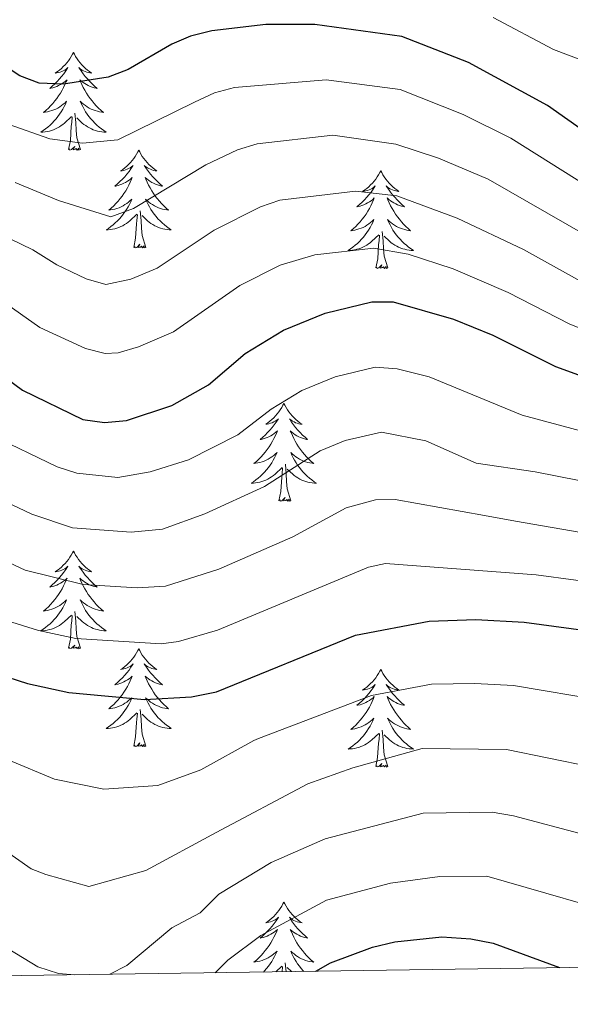
# Model space of a CAD drawing. Units: metres. Extents: x 598778 to 603276, y 4793535 to 4796571.
# Drawn here: x 600679 to 600746, y 4793953 to 4794073 of the extents above; entities that cross this region are included whole.
import ezdxf

# ---------------------------------------------------------------- set-up
doc = ezdxf.new("R2010")
doc.units = ezdxf.units.M
doc.header["$MEASUREMENT"] = 0
for name, color, linetype, lineweight in [('Nivel 36', 7, 'Continuous', 0), ('Nivel 4', 7, 'Continuous', 0), ('Nivel 5', 7, 'Continuous', 0), ('Nivel 61', 7, 'Continuous', 0), ('Nivel 63', 7, 'Continuous', 0)]:
    doc.layers.add(name, color=color, linetype=linetype, lineweight=lineweight)

msp = doc.modelspace()

# ---------------------------------------------------------------- linework, layer by layer
at = {"layer": 'Nivel 36', "color": 92, "linetype": 'Continuous', "lineweight": 0}
for p, q in [((600710.22, 4793956.7), (600710.95, 4793957.4)), ((600710.98, 4793956.71), (600711.03, 4793957.36)), ((600711.46, 4793956.72), (600711.36, 4793957.8)), ((600712.12, 4793956.73), (600711.6, 4793957.22))]:
    msp.add_line(p, q, dxfattribs=at)
at = {"layer": 'Nivel 36', "color": 92, "linetype": 'Continuous', "lineweight": 0, "flags": 128}
for points in [[(600685.53, 4794068.8), (600685.42, 4794068.59), (600685.26, 4794068.31), (600685.09, 4794068.04), (600684.91, 4794067.79), (600684.72, 4794067.54), (600684.51, 4794067.3), (600684.29, 4794067.08), (600684.06, 4794066.86), (600683.82, 4794066.66), (600683.57, 4794066.47), (600683.31, 4794066.29), (600683.51, 4794066.31), (600683.71, 4794066.35), (600683.91, 4794066.4), (600684.1, 4794066.47), (600684.29, 4794066.56), (600684.48, 4794066.66), (600684.65, 4794066.77), (600684.85, 4794066.96), (600684.81, 4794066.9), (600684.58, 4794066.55), (600684.34, 4794066.21), (600684.08, 4794065.89), (600683.82, 4794065.57), (600683.54, 4794065.27), (600683.24, 4794064.97), (600682.94, 4794064.69), (600682.63, 4794064.42), (600682.75, 4794064.44), (600683, 4794064.5), (600683.24, 4794064.57), (600683.48, 4794064.66), (600683.71, 4794064.76), (600683.93, 4794064.88), (600684.15, 4794065.01), (600684.35, 4794065.16), (600684.55, 4794065.32), (600684.74, 4794065.48), (600684.65, 4794065.26), (600684.49, 4794064.9), (600684.32, 4794064.55), (600684.14, 4794064.2), (600683.94, 4794063.86), (600683.72, 4794063.53), (600683.5, 4794063.21), (600683.26, 4794062.9), (600683.01, 4794062.59), (600682.74, 4794062.3), (600682.47, 4794062.02), (600682.18, 4794061.75), (600681.88, 4794061.49), (600682.08, 4794061.52), (600682.35, 4794061.56), (600682.61, 4794061.63), (600682.87, 4794061.71), (600683.12, 4794061.8), (600683.37, 4794061.91), (600683.61, 4794062.03), (600683.85, 4794062.17), (600684.07, 4794062.32), (600684.29, 4794062.48), (600684.5, 4794062.66), (600684.69, 4794062.85), (600684.55, 4794062.52)], [(600685.53, 4794068.8), (600685.64, 4794068.59), (600685.79, 4794068.31), (600685.96, 4794068.04), (600686.14, 4794067.79), (600686.34, 4794067.54), (600686.54, 4794067.3), (600686.76, 4794067.08), (600686.99, 4794066.86), (600687.23, 4794066.66), (600687.48, 4794066.47), (600687.74, 4794066.29), (600687.54, 4794066.31), (600687.34, 4794066.35), (600687.14, 4794066.4), (600686.95, 4794066.47), (600686.76, 4794066.56), (600686.58, 4794066.66), (600686.4, 4794066.77), (600686.2, 4794066.96), (600686.24, 4794066.9), (600686.47, 4794066.55), (600686.71, 4794066.21), (600686.97, 4794065.89), (600687.24, 4794065.57), (600687.52, 4794065.27), (600687.81, 4794064.97), (600688.11, 4794064.69), (600688.42, 4794064.42), (600688.3, 4794064.44), (600688.05, 4794064.5), (600687.81, 4794064.57), (600687.58, 4794064.66), (600687.34, 4794064.76), (600687.12, 4794064.88), (600686.91, 4794065.01), (600686.7, 4794065.16), (600686.5, 4794065.32), (600686.32, 4794065.48), (600686.4, 4794065.26), (600686.56, 4794064.9), (600686.73, 4794064.55), (600686.92, 4794064.2), (600687.12, 4794063.86), (600687.33, 4794063.53), (600687.55, 4794063.21), (600687.79, 4794062.9), (600688.04, 4794062.59), (600688.31, 4794062.3), (600688.58, 4794062.02), (600688.87, 4794061.75), (600689.17, 4794061.49), (600688.97, 4794061.52), (600688.7, 4794061.56), (600688.44, 4794061.63), (600688.18, 4794061.71), (600687.93, 4794061.8), (600687.68, 4794061.91), (600687.44, 4794062.03), (600687.2, 4794062.17), (600686.98, 4794062.32), (600686.76, 4794062.48), (600686.56, 4794062.66), (600686.36, 4794062.85), (600686.5, 4794062.52)], [(600684.55, 4794062.52), (600684.39, 4794062.2), (600684.22, 4794061.88), (600684.04, 4794061.58), (600683.84, 4794061.28), (600683.64, 4794061), (600683.41, 4794060.72), (600683.18, 4794060.45), (600682.93, 4794060.19), (600682.67, 4794059.95), (600682.4, 4794059.71), (600682.12, 4794059.49), (600681.84, 4794059.28), (600681.55, 4794059.09), (600681.81, 4794059.1), (600682.07, 4794059.12), (600682.34, 4794059.16), (600682.6, 4794059.22), (600682.85, 4794059.29), (600683.1, 4794059.38), (600683.34, 4794059.48), (600683.58, 4794059.6), (600683.81, 4794059.73), (600684.03, 4794059.88), (600684.25, 4794060.03), (600684.45, 4794060.2), (600685.3, 4794061)], [(600686.5, 4794062.52), (600686.66, 4794062.2), (600686.83, 4794061.88), (600687.01, 4794061.58), (600687.21, 4794061.28), (600687.42, 4794061), (600687.64, 4794060.72), (600687.88, 4794060.45), (600688.12, 4794060.19), (600688.38, 4794059.95), (600688.65, 4794059.71), (600688.93, 4794059.49), (600689.22, 4794059.28), (600689.51, 4794059.09), (600689.24, 4794059.1), (600688.98, 4794059.12), (600688.72, 4794059.16), (600688.46, 4794059.22), (600688.2, 4794059.29), (600687.95, 4794059.38), (600687.71, 4794059.48), (600687.47, 4794059.6), (600687.24, 4794059.73), (600687.02, 4794059.88), (600686.8, 4794060.03), (600686.6, 4794060.2), (600685.94, 4794060.82)], [(600686.38, 4794056.96), (600685.95, 4794058.39), (600685.86, 4794059.3), (600685.81, 4794060.25), (600685.71, 4794061.41)], [(600684.91, 4794056.96), (600685.15, 4794058.07), (600685.26, 4794059.81), (600685.31, 4794060.25), (600685.38, 4794060.97)], [(600686.38, 4794056.96), (600686.2, 4794056.89), (600686.18, 4794057.13), (600685.99, 4794056.9), (600685.87, 4794057.11), (600685.75, 4794057), (600685.48, 4794056.94), (600685.68, 4794057.34), (600685.29, 4794056.96), (600685.1, 4794056.9), (600685.06, 4794057.07), (600684.91, 4794056.96)], [(600693.49, 4794056.89), (600693.38, 4794056.67), (600693.22, 4794056.39), (600693.05, 4794056.13), (600692.87, 4794055.87), (600692.68, 4794055.62), (600692.47, 4794055.38), (600692.25, 4794055.16), (600692.02, 4794054.94), (600691.78, 4794054.74), (600691.53, 4794054.55), (600691.27, 4794054.37), (600691.47, 4794054.39), (600691.67, 4794054.43), (600691.87, 4794054.49), (600692.06, 4794054.56), (600692.25, 4794054.64), (600692.44, 4794054.74), (600692.61, 4794054.85), (600692.81, 4794055.04), (600692.77, 4794054.98), (600692.54, 4794054.63), (600692.3, 4794054.3), (600692.04, 4794053.97), (600691.78, 4794053.65), (600691.5, 4794053.35), (600691.2, 4794053.06), (600690.9, 4794052.77), (600690.59, 4794052.5), (600690.71, 4794052.52), (600690.96, 4794052.58), (600691.2, 4794052.66), (600691.44, 4794052.74), (600691.67, 4794052.85), (600691.89, 4794052.96), (600692.11, 4794053.1), (600692.31, 4794053.24), (600692.51, 4794053.4), (600692.7, 4794053.57), (600692.61, 4794053.34), (600692.45, 4794052.98), (600692.28, 4794052.63), (600692.1, 4794052.28), (600691.9, 4794051.94), (600691.68, 4794051.61), (600691.46, 4794051.29), (600691.22, 4794050.98), (600690.97, 4794050.68), (600690.7, 4794050.38), (600690.43, 4794050.1), (600690.14, 4794049.83), (600689.84, 4794049.57), (600690.04, 4794049.6), (600690.31, 4794049.65), (600690.57, 4794049.71), (600690.83, 4794049.79), (600691.08, 4794049.88), (600691.33, 4794049.99), (600691.57, 4794050.11), (600691.81, 4794050.25), (600692.03, 4794050.4), (600692.25, 4794050.56), (600692.46, 4794050.74), (600692.65, 4794050.93), (600692.51, 4794050.6)], [(600693.49, 4794056.89), (600693.6, 4794056.67), (600693.75, 4794056.39), (600693.92, 4794056.13), (600694.1, 4794055.87), (600694.3, 4794055.62), (600694.5, 4794055.38), (600694.72, 4794055.16), (600694.95, 4794054.94), (600695.19, 4794054.74), (600695.44, 4794054.55), (600695.7, 4794054.37), (600695.5, 4794054.39), (600695.3, 4794054.43), (600695.1, 4794054.49), (600694.91, 4794054.56), (600694.72, 4794054.64), (600694.54, 4794054.74), (600694.36, 4794054.85), (600694.16, 4794055.04), (600694.2, 4794054.98), (600694.43, 4794054.63), (600694.67, 4794054.3), (600694.93, 4794053.97), (600695.2, 4794053.65), (600695.48, 4794053.35), (600695.77, 4794053.06), (600696.07, 4794052.77), (600696.38, 4794052.5), (600696.26, 4794052.52), (600696.01, 4794052.58), (600695.77, 4794052.66), (600695.54, 4794052.74), (600695.3, 4794052.85), (600695.08, 4794052.96), (600694.86, 4794053.1), (600694.66, 4794053.24), (600694.46, 4794053.4), (600694.27, 4794053.57), (600694.36, 4794053.34), (600694.52, 4794052.98), (600694.69, 4794052.63), (600694.87, 4794052.28), (600695.07, 4794051.94), (600695.29, 4794051.61), (600695.51, 4794051.29), (600695.75, 4794050.98), (600696, 4794050.68), (600696.27, 4794050.38), (600696.54, 4794050.1), (600696.83, 4794049.83), (600697.13, 4794049.57), (600696.93, 4794049.6), (600696.66, 4794049.65), (600696.4, 4794049.71), (600696.14, 4794049.79), (600695.89, 4794049.88), (600695.64, 4794049.99), (600695.4, 4794050.11), (600695.16, 4794050.25), (600694.94, 4794050.4), (600694.72, 4794050.56), (600694.52, 4794050.74), (600694.32, 4794050.93), (600694.46, 4794050.6)], [(600723, 4794054.38), (600722.89, 4794054.16), (600722.73, 4794053.88), (600722.57, 4794053.62), (600722.38, 4794053.36), (600722.19, 4794053.11), (600721.98, 4794052.88), (600721.76, 4794052.65), (600721.53, 4794052.43), (600721.29, 4794052.23), (600721.04, 4794052.04), (600720.78, 4794051.86), (600720.98, 4794051.88), (600721.18, 4794051.92), (600721.38, 4794051.98), (600721.58, 4794052.05), (600721.77, 4794052.13), (600721.95, 4794052.23), (600722.12, 4794052.34), (600722.33, 4794052.53), (600722.29, 4794052.47), (600722.06, 4794052.12), (600721.81, 4794051.79), (600721.56, 4794051.46), (600721.29, 4794051.15), (600721.01, 4794050.84), (600720.72, 4794050.55), (600720.42, 4794050.26), (600720.1, 4794049.99), (600720.23, 4794050.02), (600720.47, 4794050.07), (600720.71, 4794050.15), (600720.95, 4794050.24), (600721.18, 4794050.34), (600721.4, 4794050.46), (600721.62, 4794050.59), (600721.83, 4794050.73), (600722.02, 4794050.89), (600722.21, 4794051.06), (600722.12, 4794050.84), (600721.97, 4794050.48), (600721.8, 4794050.12), (600721.61, 4794049.78), (600721.41, 4794049.44), (600721.2, 4794049.1), (600720.97, 4794048.78), (600720.73, 4794048.47), (600720.48, 4794048.17), (600720.22, 4794047.88), (600719.94, 4794047.59), (600719.66, 4794047.32), (600719.36, 4794047.07), (600719.56, 4794047.09), (600719.82, 4794047.14), (600720.08, 4794047.2), (600720.34, 4794047.28), (600720.6, 4794047.37), (600720.85, 4794047.48), (600721.09, 4794047.6), (600721.32, 4794047.74), (600721.55, 4794047.89), (600721.76, 4794048.06), (600721.97, 4794048.23), (600722.16, 4794048.42), (600722.02, 4794048.09)], [(600723, 4794054.38), (600723.11, 4794054.16), (600723.27, 4794053.88), (600723.43, 4794053.62), (600723.62, 4794053.36), (600723.81, 4794053.11), (600724.02, 4794052.88), (600724.24, 4794052.65), (600724.47, 4794052.43), (600724.71, 4794052.23), (600724.96, 4794052.04), (600725.22, 4794051.86), (600725.02, 4794051.88), (600724.82, 4794051.92), (600724.62, 4794051.98), (600724.42, 4794052.05), (600724.23, 4794052.13), (600724.05, 4794052.23), (600723.88, 4794052.34), (600723.67, 4794052.53), (600723.71, 4794052.47), (600723.94, 4794052.12), (600724.19, 4794051.79), (600724.44, 4794051.46), (600724.71, 4794051.15), (600724.99, 4794050.84), (600725.28, 4794050.55), (600725.58, 4794050.26), (600725.9, 4794049.99), (600725.77, 4794050.02), (600725.53, 4794050.07), (600725.29, 4794050.15), (600725.05, 4794050.24), (600724.82, 4794050.34), (600724.6, 4794050.46), (600724.38, 4794050.59), (600724.17, 4794050.73), (600723.98, 4794050.89), (600723.79, 4794051.06), (600723.88, 4794050.84), (600724.03, 4794050.48), (600724.2, 4794050.12), (600724.39, 4794049.78), (600724.59, 4794049.44), (600724.8, 4794049.1), (600725.03, 4794048.78), (600725.27, 4794048.47), (600725.52, 4794048.17), (600725.78, 4794047.88), (600726.06, 4794047.59), (600726.34, 4794047.32), (600726.64, 4794047.07), (600726.44, 4794047.09), (600726.18, 4794047.14), (600725.92, 4794047.2), (600725.66, 4794047.28), (600725.4, 4794047.37), (600725.15, 4794047.48), (600724.91, 4794047.6), (600724.68, 4794047.74), (600724.45, 4794047.89), (600724.24, 4794048.06), (600724.03, 4794048.23), (600723.84, 4794048.42), (600723.98, 4794048.09)], [(600692.51, 4794050.6), (600692.35, 4794050.28), (600692.18, 4794049.97), (600692, 4794049.66), (600691.8, 4794049.36), (600691.6, 4794049.08), (600691.37, 4794048.8), (600691.14, 4794048.53), (600690.89, 4794048.27), (600690.63, 4794048.03), (600690.36, 4794047.79), (600690.08, 4794047.57), (600689.8, 4794047.36), (600689.51, 4794047.17), (600689.77, 4794047.18), (600690.03, 4794047.21), (600690.3, 4794047.25), (600690.56, 4794047.3), (600690.81, 4794047.38), (600691.06, 4794047.46), (600691.3, 4794047.57), (600691.54, 4794047.68), (600691.77, 4794047.81), (600691.99, 4794047.96), (600692.21, 4794048.12), (600692.41, 4794048.29), (600693.26, 4794049.08)], [(600694.46, 4794050.6), (600694.62, 4794050.28), (600694.79, 4794049.97), (600694.97, 4794049.66), (600695.17, 4794049.36), (600695.38, 4794049.08), (600695.6, 4794048.8), (600695.83, 4794048.53), (600696.08, 4794048.27), (600696.34, 4794048.03), (600696.61, 4794047.79), (600696.89, 4794047.57), (600697.18, 4794047.36), (600697.46, 4794047.17), (600697.2, 4794047.18), (600696.94, 4794047.21), (600696.68, 4794047.25), (600696.42, 4794047.3), (600696.16, 4794047.38), (600695.91, 4794047.46), (600695.67, 4794047.57), (600695.43, 4794047.68), (600695.2, 4794047.81), (600694.98, 4794047.96), (600694.76, 4794048.12), (600694.56, 4794048.29), (600693.9, 4794048.91)], [(600694.34, 4794045.04), (600693.91, 4794046.48), (600693.82, 4794047.38), (600693.77, 4794048.33), (600693.67, 4794049.49)], [(600692.87, 4794045.04), (600693.11, 4794046.15), (600693.22, 4794047.9), (600693.27, 4794048.33), (600693.34, 4794049.05)], [(600722.02, 4794048.09), (600721.87, 4794047.77), (600721.7, 4794047.46), (600721.52, 4794047.15), (600721.32, 4794046.86), (600721.11, 4794046.57), (600720.89, 4794046.29), (600720.65, 4794046.02), (600720.4, 4794045.76), (600720.15, 4794045.52), (600719.88, 4794045.29), (600719.6, 4794045.06), (600719.31, 4794044.86), (600719.02, 4794044.66), (600719.28, 4794044.67), (600719.55, 4794044.7), (600719.81, 4794044.74), (600720.07, 4794044.8), (600720.32, 4794044.87), (600720.57, 4794044.96), (600720.82, 4794045.06), (600721.06, 4794045.17), (600721.29, 4794045.3), (600721.51, 4794045.45), (600721.72, 4794045.61), (600721.92, 4794045.78), (600722.77, 4794046.58)], [(600723.98, 4794048.09), (600724.13, 4794047.77), (600724.3, 4794047.46), (600724.48, 4794047.15), (600724.68, 4794046.86), (600724.89, 4794046.57), (600725.11, 4794046.29), (600725.35, 4794046.02), (600725.6, 4794045.76), (600725.85, 4794045.52), (600726.12, 4794045.29), (600726.4, 4794045.06), (600726.69, 4794044.86), (600726.98, 4794044.66), (600726.72, 4794044.67), (600726.45, 4794044.7), (600726.19, 4794044.74), (600725.93, 4794044.8), (600725.68, 4794044.87), (600725.43, 4794044.96), (600725.18, 4794045.06), (600724.94, 4794045.17), (600724.71, 4794045.3), (600724.49, 4794045.45), (600724.28, 4794045.61), (600724.08, 4794045.78), (600723.42, 4794046.4)], [(600723.85, 4794042.53), (600723.42, 4794043.97), (600723.33, 4794044.87), (600723.28, 4794045.82), (600723.18, 4794046.98)], [(600722.38, 4794042.53), (600722.63, 4794043.65), (600722.74, 4794045.39), (600722.79, 4794045.82), (600722.85, 4794046.54)], [(600694.34, 4794045.04), (600694.16, 4794044.97), (600694.14, 4794045.21), (600693.95, 4794044.98), (600693.83, 4794045.19), (600693.71, 4794045.08), (600693.44, 4794045.03), (600693.64, 4794045.42), (600693.25, 4794045.04), (600693.06, 4794044.98), (600693.02, 4794045.15), (600692.87, 4794045.04)], [(600723.85, 4794042.53), (600723.68, 4794042.46), (600723.66, 4794042.7), (600723.47, 4794042.48), (600723.35, 4794042.68), (600723.23, 4794042.57), (600722.96, 4794042.52), (600723.15, 4794042.91), (600722.77, 4794042.53), (600722.58, 4794042.48), (600722.54, 4794042.64), (600722.38, 4794042.53)], [(600711.18, 4794025.99), (600711.07, 4794025.78), (600710.92, 4794025.5), (600710.75, 4794025.23), (600710.57, 4794024.98), (600710.37, 4794024.73), (600710.17, 4794024.49), (600709.95, 4794024.26), (600709.72, 4794024.05), (600709.48, 4794023.85), (600709.23, 4794023.66), (600708.97, 4794023.48), (600709.16, 4794023.5), (600709.37, 4794023.54), (600709.57, 4794023.59), (600709.76, 4794023.66), (600709.95, 4794023.75), (600710.13, 4794023.85), (600710.31, 4794023.96), (600710.51, 4794024.15), (600710.47, 4794024.08), (600710.24, 4794023.74), (600710, 4794023.4), (600709.74, 4794023.08), (600709.47, 4794022.76), (600709.19, 4794022.46), (600708.9, 4794022.16), (600708.6, 4794021.88), (600708.28, 4794021.61), (600708.41, 4794021.63), (600708.66, 4794021.69), (600708.9, 4794021.76), (600709.13, 4794021.85), (600709.36, 4794021.95), (600709.59, 4794022.07), (600709.8, 4794022.2), (600710.01, 4794022.35), (600710.21, 4794022.5), (600710.39, 4794022.67), (600710.31, 4794022.45), (600710.15, 4794022.09), (600709.98, 4794021.74), (600709.79, 4794021.39), (600709.59, 4794021.05), (600709.38, 4794020.72), (600709.16, 4794020.4), (600708.92, 4794020.08), (600708.66, 4794019.78), (600708.4, 4794019.49), (600708.13, 4794019.21), (600707.84, 4794018.94), (600707.54, 4794018.68), (600707.74, 4794018.71), (600708, 4794018.75), (600708.27, 4794018.82), (600708.53, 4794018.9), (600708.78, 4794018.99), (600709.03, 4794019.1), (600709.27, 4794019.22), (600709.5, 4794019.36), (600709.73, 4794019.51), (600709.95, 4794019.67), (600710.15, 4794019.85), (600710.35, 4794020.04), (600710.21, 4794019.71)], [(600711.18, 4794025.99), (600711.29, 4794025.78), (600711.45, 4794025.5), (600711.62, 4794025.23), (600711.8, 4794024.98), (600711.99, 4794024.73), (600712.2, 4794024.49), (600712.42, 4794024.26), (600712.65, 4794024.05), (600712.89, 4794023.85), (600713.14, 4794023.66), (600713.4, 4794023.48), (600713.2, 4794023.5), (600713, 4794023.54), (600712.8, 4794023.59), (600712.6, 4794023.66), (600712.42, 4794023.75), (600712.23, 4794023.85), (600712.06, 4794023.96), (600711.86, 4794024.15), (600711.9, 4794024.08), (600712.13, 4794023.74), (600712.37, 4794023.4), (600712.62, 4794023.08), (600712.89, 4794022.76), (600713.17, 4794022.46), (600713.46, 4794022.16), (600713.77, 4794021.88), (600714.08, 4794021.61), (600713.96, 4794021.63), (600713.71, 4794021.69), (600713.47, 4794021.76), (600713.23, 4794021.85), (600713, 4794021.95), (600712.78, 4794022.07), (600712.56, 4794022.2), (600712.36, 4794022.35), (600712.16, 4794022.5), (600711.97, 4794022.67), (600712.06, 4794022.45), (600712.22, 4794022.09), (600712.39, 4794021.74), (600712.57, 4794021.39), (600712.77, 4794021.05), (600712.98, 4794020.72), (600713.21, 4794020.4), (600713.45, 4794020.08), (600713.7, 4794019.78), (600713.96, 4794019.49), (600714.24, 4794019.21), (600714.53, 4794018.94), (600714.82, 4794018.68), (600714.63, 4794018.71), (600714.36, 4794018.75), (600714.1, 4794018.82), (600713.84, 4794018.9), (600713.58, 4794018.99), (600713.34, 4794019.1), (600713.1, 4794019.22), (600712.86, 4794019.36), (600712.64, 4794019.51), (600712.42, 4794019.67), (600712.21, 4794019.85), (600712.02, 4794020.04), (600712.16, 4794019.71)], [(600710.21, 4794019.71), (600710.05, 4794019.39), (600709.88, 4794019.08), (600709.7, 4794018.77), (600709.5, 4794018.47), (600709.29, 4794018.18), (600709.07, 4794017.91), (600708.83, 4794017.64), (600708.59, 4794017.38), (600708.33, 4794017.14), (600708.06, 4794016.9), (600707.78, 4794016.68), (600707.49, 4794016.47), (600707.2, 4794016.28), (600707.47, 4794016.29), (600707.73, 4794016.31), (600707.99, 4794016.36), (600708.25, 4794016.41), (600708.51, 4794016.48), (600708.76, 4794016.57), (600709, 4794016.67), (600709.24, 4794016.79), (600709.47, 4794016.92), (600709.69, 4794017.07), (600709.9, 4794017.22), (600710.11, 4794017.39), (600710.96, 4794018.19)], [(600712.16, 4794019.71), (600712.32, 4794019.39), (600712.48, 4794019.08), (600712.67, 4794018.77), (600712.86, 4794018.47), (600713.07, 4794018.18), (600713.3, 4794017.91), (600713.53, 4794017.64), (600713.78, 4794017.38), (600714.04, 4794017.14), (600714.3, 4794016.9), (600714.58, 4794016.68), (600714.87, 4794016.47), (600715.16, 4794016.28), (600714.9, 4794016.29), (600714.64, 4794016.31), (600714.37, 4794016.36), (600714.11, 4794016.41), (600713.86, 4794016.48), (600713.61, 4794016.57), (600713.36, 4794016.67), (600713.13, 4794016.79), (600712.9, 4794016.92), (600712.68, 4794017.07), (600712.46, 4794017.22), (600712.26, 4794017.39), (600711.6, 4794018.01)], [(600710.56, 4794014.14), (600710.81, 4794015.26), (600710.92, 4794017), (600710.97, 4794017.44), (600711.03, 4794018.16)], [(600712.03, 4794014.14), (600711.6, 4794015.58), (600711.51, 4794016.49), (600711.47, 4794017.44), (600711.37, 4794018.6)], [(600712.03, 4794014.14), (600711.86, 4794014.08), (600711.84, 4794014.32), (600711.65, 4794014.09), (600711.53, 4794014.3), (600711.41, 4794014.19), (600711.14, 4794014.13), (600711.34, 4794014.53), (600710.95, 4794014.15), (600710.76, 4794014.09), (600710.72, 4794014.26), (600710.56, 4794014.14)], [(600685.52, 4794008.01), (600685.41, 4794007.79), (600685.26, 4794007.52), (600685.09, 4794007.25), (600684.91, 4794006.99), (600684.72, 4794006.74), (600684.51, 4794006.51), (600684.29, 4794006.28), (600684.06, 4794006.06), (600683.82, 4794005.86), (600683.57, 4794005.67), (600683.31, 4794005.49), (600683.51, 4794005.52), (600683.71, 4794005.55), (600683.91, 4794005.61), (600684.1, 4794005.68), (600684.29, 4794005.76), (600684.47, 4794005.86), (600684.65, 4794005.97), (600684.85, 4794006.16), (600684.81, 4794006.1), (600684.58, 4794005.75), (600684.34, 4794005.42), (600684.08, 4794005.09), (600683.82, 4794004.78), (600683.54, 4794004.47), (600683.24, 4794004.18), (600682.94, 4794003.89), (600682.63, 4794003.62), (600682.75, 4794003.65), (600683, 4794003.7), (600683.24, 4794003.78), (600683.48, 4794003.86), (600683.71, 4794003.97), (600683.93, 4794004.09), (600684.14, 4794004.22), (600684.35, 4794004.36), (600684.55, 4794004.52), (600684.74, 4794004.69), (600684.65, 4794004.47), (600684.49, 4794004.11), (600684.32, 4794003.75), (600684.14, 4794003.4), (600683.94, 4794003.06), (600683.72, 4794002.73), (600683.5, 4794002.41), (600683.26, 4794002.1), (600683.01, 4794001.8), (600682.74, 4794001.5), (600682.47, 4794001.22), (600682.18, 4794000.95), (600681.88, 4794000.7), (600682.08, 4794000.72), (600682.35, 4794000.77), (600682.61, 4794000.83), (600682.87, 4794000.91), (600683.12, 4794001), (600683.37, 4794001.11), (600683.61, 4794001.24), (600683.85, 4794001.37), (600684.07, 4794001.52), (600684.29, 4794001.69), (600684.49, 4794001.86), (600684.69, 4794002.05), (600684.55, 4794001.72)], [(600685.52, 4794008.01), (600685.64, 4794007.79), (600685.79, 4794007.52), (600685.96, 4794007.25), (600686.14, 4794006.99), (600686.34, 4794006.74), (600686.54, 4794006.51), (600686.76, 4794006.28), (600686.99, 4794006.06), (600687.23, 4794005.86), (600687.48, 4794005.67), (600687.74, 4794005.49), (600687.54, 4794005.52), (600687.34, 4794005.55), (600687.14, 4794005.61), (600686.95, 4794005.68), (600686.76, 4794005.76), (600686.58, 4794005.86), (600686.4, 4794005.97), (600686.2, 4794006.16), (600686.24, 4794006.1), (600686.47, 4794005.75), (600686.71, 4794005.42), (600686.97, 4794005.09), (600687.24, 4794004.78), (600687.52, 4794004.47), (600687.81, 4794004.18), (600688.11, 4794003.89), (600688.42, 4794003.62), (600688.3, 4794003.65), (600688.05, 4794003.7), (600687.81, 4794003.78), (600687.58, 4794003.86), (600687.34, 4794003.97), (600687.12, 4794004.09), (600686.9, 4794004.22), (600686.7, 4794004.36), (600686.5, 4794004.52), (600686.31, 4794004.69), (600686.4, 4794004.47), (600686.56, 4794004.11), (600686.73, 4794003.75), (600686.91, 4794003.4), (600687.11, 4794003.06), (600687.33, 4794002.73), (600687.55, 4794002.41), (600687.79, 4794002.1), (600688.04, 4794001.8), (600688.31, 4794001.5), (600688.58, 4794001.22), (600688.87, 4794000.95), (600689.17, 4794000.7), (600688.97, 4794000.72), (600688.7, 4794000.77), (600688.44, 4794000.83), (600688.18, 4794000.91), (600687.93, 4794001), (600687.68, 4794001.11), (600687.44, 4794001.24), (600687.2, 4794001.37), (600686.98, 4794001.52), (600686.76, 4794001.69), (600686.56, 4794001.86), (600686.36, 4794002.05), (600686.5, 4794001.72)], [(600684.55, 4794001.72), (600684.39, 4794001.4), (600684.22, 4794001.09), (600684.04, 4794000.78), (600683.84, 4794000.49), (600683.63, 4794000.2), (600683.41, 4793999.92), (600683.18, 4793999.65), (600682.93, 4793999.4), (600682.67, 4793999.15), (600682.4, 4793998.92), (600682.12, 4793998.69), (600681.84, 4793998.48), (600681.54, 4793998.29), (600681.81, 4793998.3), (600682.07, 4793998.33), (600682.34, 4793998.37), (600682.59, 4793998.43), (600682.85, 4793998.5), (600683.1, 4793998.58), (600683.34, 4793998.69), (600683.58, 4793998.8), (600683.81, 4793998.94), (600684.03, 4793999.08), (600684.25, 4793999.24), (600684.45, 4793999.41), (600685.3, 4794000.21)], [(600686.5, 4794001.72), (600686.66, 4794001.4), (600686.83, 4794001.09), (600687.01, 4794000.78), (600687.21, 4794000.49), (600687.42, 4794000.2), (600687.64, 4793999.92), (600687.87, 4793999.65), (600688.12, 4793999.4), (600688.38, 4793999.15), (600688.65, 4793998.92), (600688.93, 4793998.69), (600689.22, 4793998.48), (600689.5, 4793998.29), (600689.24, 4793998.3), (600688.98, 4793998.33), (600688.72, 4793998.37), (600688.46, 4793998.43), (600688.2, 4793998.5), (600687.95, 4793998.58), (600687.71, 4793998.69), (600687.47, 4793998.8), (600687.24, 4793998.94), (600687.02, 4793999.08), (600686.8, 4793999.24), (600686.6, 4793999.41), (600685.94, 4794000.03)], [(600684.91, 4793996.16), (600685.15, 4793997.28), (600685.26, 4793999.02), (600685.31, 4793999.45), (600685.38, 4794000.17)], [(600686.38, 4793996.16), (600685.95, 4793997.6), (600685.86, 4793998.5), (600685.81, 4793999.45), (600685.71, 4794000.62)], [(600686.38, 4793996.16), (600686.2, 4793996.09), (600686.18, 4793996.33), (600685.99, 4793996.11), (600685.87, 4793996.31), (600685.75, 4793996.2), (600685.48, 4793996.15), (600685.68, 4793996.54), (600685.29, 4793996.16), (600685.1, 4793996.11), (600685.06, 4793996.27), (600684.91, 4793996.16)], [(600693.48, 4793996.09), (600693.37, 4793995.87), (600693.22, 4793995.6), (600693.05, 4793995.33), (600692.87, 4793995.07), (600692.68, 4793994.82), (600692.47, 4793994.59), (600692.25, 4793994.36), (600692.02, 4793994.14), (600691.78, 4793993.94), (600691.53, 4793993.75), (600691.27, 4793993.57), (600691.47, 4793993.6), (600691.67, 4793993.63), (600691.87, 4793993.69), (600692.06, 4793993.76), (600692.25, 4793993.84), (600692.43, 4793993.94), (600692.61, 4793994.05), (600692.81, 4793994.24), (600692.77, 4793994.18), (600692.54, 4793993.84), (600692.3, 4793993.5), (600692.04, 4793993.17), (600691.78, 4793992.86), (600691.5, 4793992.55), (600691.2, 4793992.26), (600690.9, 4793991.98), (600690.59, 4793991.7), (600690.71, 4793991.73), (600690.96, 4793991.78), (600691.2, 4793991.86), (600691.44, 4793991.95), (600691.67, 4793992.05), (600691.89, 4793992.17), (600692.1, 4793992.3), (600692.31, 4793992.44), (600692.51, 4793992.6), (600692.7, 4793992.77), (600692.61, 4793992.55), (600692.45, 4793992.19), (600692.28, 4793991.83), (600692.1, 4793991.49), (600691.9, 4793991.15), (600691.68, 4793990.82), (600691.46, 4793990.49), (600691.22, 4793990.18), (600690.97, 4793989.88), (600690.7, 4793989.59), (600690.43, 4793989.3), (600690.14, 4793989.04), (600689.84, 4793988.78), (600690.04, 4793988.8), (600690.31, 4793988.85), (600690.57, 4793988.91), (600690.83, 4793988.99), (600691.08, 4793989.08), (600691.33, 4793989.19), (600691.57, 4793989.32), (600691.81, 4793989.45), (600692.03, 4793989.6), (600692.25, 4793989.77), (600692.45, 4793989.94), (600692.65, 4793990.13), (600692.51, 4793989.8)], [(600693.48, 4793996.09), (600693.6, 4793995.87), (600693.75, 4793995.6), (600693.92, 4793995.33), (600694.1, 4793995.07), (600694.3, 4793994.82), (600694.5, 4793994.59), (600694.72, 4793994.36), (600694.95, 4793994.14), (600695.19, 4793993.94), (600695.44, 4793993.75), (600695.7, 4793993.57), (600695.5, 4793993.6), (600695.3, 4793993.63), (600695.1, 4793993.69), (600694.91, 4793993.76), (600694.72, 4793993.84), (600694.54, 4793993.94), (600694.36, 4793994.05), (600694.16, 4793994.24), (600694.2, 4793994.18), (600694.43, 4793993.84), (600694.67, 4793993.5), (600694.93, 4793993.17), (600695.2, 4793992.86), (600695.48, 4793992.55), (600695.77, 4793992.26), (600696.07, 4793991.98), (600696.38, 4793991.7), (600696.26, 4793991.73), (600696.01, 4793991.78), (600695.77, 4793991.86), (600695.54, 4793991.95), (600695.3, 4793992.05), (600695.08, 4793992.17), (600694.86, 4793992.3), (600694.66, 4793992.44), (600694.46, 4793992.6), (600694.27, 4793992.77), (600694.36, 4793992.55), (600694.52, 4793992.19), (600694.69, 4793991.83), (600694.87, 4793991.49), (600695.07, 4793991.15), (600695.29, 4793990.82), (600695.51, 4793990.49), (600695.75, 4793990.18), (600696, 4793989.88), (600696.27, 4793989.59), (600696.54, 4793989.3), (600696.83, 4793989.04), (600697.13, 4793988.78), (600696.93, 4793988.8), (600696.66, 4793988.85), (600696.4, 4793988.91), (600696.14, 4793988.99), (600695.89, 4793989.08), (600695.64, 4793989.19), (600695.4, 4793989.32), (600695.16, 4793989.45), (600694.94, 4793989.6), (600694.72, 4793989.77), (600694.52, 4793989.94), (600694.32, 4793990.13), (600694.46, 4793989.8)], [(600723, 4793993.58), (600722.89, 4793993.36), (600722.73, 4793993.09), (600722.56, 4793992.82), (600722.38, 4793992.56), (600722.19, 4793992.32), (600721.98, 4793992.08), (600721.76, 4793991.85), (600721.53, 4793991.64), (600721.29, 4793991.43), (600721.04, 4793991.24), (600720.78, 4793991.06), (600720.98, 4793991.09), (600721.18, 4793991.13), (600721.38, 4793991.18), (600721.58, 4793991.25), (600721.77, 4793991.34), (600721.95, 4793991.43), (600722.12, 4793991.55), (600722.33, 4793991.74), (600722.29, 4793991.67), (600722.06, 4793991.33), (600721.81, 4793990.99), (600721.56, 4793990.66), (600721.29, 4793990.35), (600721.01, 4793990.04), (600720.72, 4793989.75), (600720.41, 4793989.47), (600720.1, 4793989.2), (600720.22, 4793989.22), (600720.47, 4793989.28), (600720.71, 4793989.35), (600720.95, 4793989.44), (600721.18, 4793989.54), (600721.4, 4793989.66), (600721.62, 4793989.79), (600721.83, 4793989.94), (600722.02, 4793990.09), (600722.21, 4793990.26), (600722.12, 4793990.04), (600721.97, 4793989.68), (600721.8, 4793989.32), (600721.61, 4793988.98), (600721.41, 4793988.64), (600721.2, 4793988.31), (600720.97, 4793987.98), (600720.73, 4793987.67), (600720.48, 4793987.37), (600720.22, 4793987.08), (600719.94, 4793986.8), (600719.66, 4793986.53), (600719.36, 4793986.27), (600719.55, 4793986.29), (600719.82, 4793986.34), (600720.08, 4793986.4), (600720.34, 4793986.48), (600720.6, 4793986.58), (600720.85, 4793986.68), (600721.09, 4793986.81), (600721.32, 4793986.95), (600721.55, 4793987.1), (600721.76, 4793987.26), (600721.97, 4793987.44), (600722.16, 4793987.62), (600722.02, 4793987.3)], [(600723, 4793993.58), (600723.11, 4793993.36), (600723.26, 4793993.09), (600723.43, 4793992.82), (600723.62, 4793992.56), (600723.81, 4793992.32), (600724.02, 4793992.08), (600724.24, 4793991.85), (600724.46, 4793991.64), (600724.7, 4793991.43), (600724.96, 4793991.24), (600725.22, 4793991.06), (600725.02, 4793991.09), (600724.81, 4793991.13), (600724.62, 4793991.18), (600724.42, 4793991.25), (600724.23, 4793991.34), (600724.05, 4793991.43), (600723.88, 4793991.55), (600723.67, 4793991.74), (600723.71, 4793991.67), (600723.94, 4793991.33), (600724.18, 4793990.99), (600724.44, 4793990.66), (600724.71, 4793990.35), (600724.99, 4793990.04), (600725.28, 4793989.75), (600725.58, 4793989.47), (600725.9, 4793989.2), (600725.77, 4793989.22), (600725.53, 4793989.28), (600725.28, 4793989.35), (600725.05, 4793989.44), (600724.82, 4793989.54), (600724.6, 4793989.66), (600724.38, 4793989.79), (600724.17, 4793989.94), (600723.98, 4793990.09), (600723.79, 4793990.26), (600723.88, 4793990.04), (600724.03, 4793989.68), (600724.2, 4793989.32), (600724.39, 4793988.98), (600724.59, 4793988.64), (600724.8, 4793988.31), (600725.03, 4793987.98), (600725.27, 4793987.67), (600725.52, 4793987.37), (600725.78, 4793987.08), (600726.06, 4793986.8), (600726.34, 4793986.53), (600726.64, 4793986.27), (600726.44, 4793986.29), (600726.18, 4793986.34), (600725.91, 4793986.4), (600725.66, 4793986.48), (600725.4, 4793986.58), (600725.15, 4793986.68), (600724.91, 4793986.81), (600724.68, 4793986.95), (600724.45, 4793987.1), (600724.24, 4793987.26), (600724.03, 4793987.44), (600723.84, 4793987.62), (600723.98, 4793987.3)], [(600692.51, 4793989.8), (600692.35, 4793989.48), (600692.18, 4793989.17), (600692, 4793988.86), (600691.8, 4793988.57), (600691.59, 4793988.28), (600691.37, 4793988), (600691.14, 4793987.73), (600690.89, 4793987.48), (600690.63, 4793987.23), (600690.36, 4793987), (600690.08, 4793986.78), (600689.8, 4793986.57), (600689.5, 4793986.38), (600689.77, 4793986.38), (600690.03, 4793986.41), (600690.3, 4793986.45), (600690.55, 4793986.51), (600690.81, 4793986.58), (600691.06, 4793986.67), (600691.3, 4793986.77), (600691.54, 4793986.88), (600691.77, 4793987.02), (600691.99, 4793987.16), (600692.21, 4793987.32), (600692.41, 4793987.49), (600693.26, 4793988.29)], [(600694.46, 4793989.8), (600694.62, 4793989.48), (600694.79, 4793989.17), (600694.97, 4793988.86), (600695.17, 4793988.57), (600695.38, 4793988.28), (600695.6, 4793988), (600695.83, 4793987.73), (600696.08, 4793987.48), (600696.34, 4793987.23), (600696.61, 4793987), (600696.89, 4793986.78), (600697.18, 4793986.57), (600697.46, 4793986.38), (600697.2, 4793986.38), (600696.94, 4793986.41), (600696.68, 4793986.45), (600696.42, 4793986.51), (600696.16, 4793986.58), (600695.91, 4793986.67), (600695.67, 4793986.77), (600695.43, 4793986.88), (600695.2, 4793987.02), (600694.98, 4793987.16), (600694.76, 4793987.32), (600694.56, 4793987.49), (600693.9, 4793988.11)], [(600692.87, 4793984.24), (600693.11, 4793985.36), (600693.22, 4793987.1), (600693.27, 4793987.53), (600693.34, 4793988.26)], [(600694.34, 4793984.24), (600693.91, 4793985.68), (600693.82, 4793986.58), (600693.77, 4793987.53), (600693.67, 4793988.7)], [(600722.02, 4793987.3), (600721.87, 4793986.98), (600721.7, 4793986.66), (600721.52, 4793986.36), (600721.32, 4793986.06), (600721.11, 4793985.77), (600720.88, 4793985.49), (600720.65, 4793985.23), (600720.4, 4793984.97), (600720.15, 4793984.72), (600719.88, 4793984.49), (600719.6, 4793984.27), (600719.31, 4793984.06), (600719.02, 4793983.87), (600719.28, 4793983.88), (600719.55, 4793983.9), (600719.81, 4793983.94), (600720.07, 4793984), (600720.32, 4793984.07), (600720.57, 4793984.16), (600720.82, 4793984.26), (600721.06, 4793984.38), (600721.28, 4793984.51), (600721.51, 4793984.65), (600721.72, 4793984.81), (600721.92, 4793984.98), (600722.77, 4793985.78)], [(600723.98, 4793987.3), (600724.13, 4793986.98), (600724.3, 4793986.66), (600724.48, 4793986.36), (600724.68, 4793986.06), (600724.89, 4793985.77), (600725.11, 4793985.49), (600725.35, 4793985.23), (600725.59, 4793984.97), (600725.85, 4793984.72), (600726.12, 4793984.49), (600726.4, 4793984.27), (600726.69, 4793984.06), (600726.98, 4793983.87), (600726.71, 4793983.88), (600726.45, 4793983.9), (600726.19, 4793983.94), (600725.93, 4793984), (600725.68, 4793984.07), (600725.42, 4793984.16), (600725.18, 4793984.26), (600724.94, 4793984.38), (600724.71, 4793984.51), (600724.49, 4793984.65), (600724.28, 4793984.81), (600724.08, 4793984.98), (600723.42, 4793985.6)], [(600722.38, 4793981.73), (600722.62, 4793982.85), (600722.74, 4793984.59), (600722.79, 4793985.02), (600722.85, 4793985.75)], [(600723.85, 4793981.73), (600723.42, 4793983.17), (600723.33, 4793984.08), (600723.28, 4793985.02), (600723.18, 4793986.19)], [(600694.34, 4793984.24), (600694.16, 4793984.17), (600694.14, 4793984.41), (600693.95, 4793984.19), (600693.83, 4793984.39), (600693.71, 4793984.28), (600693.44, 4793984.23), (600693.64, 4793984.62), (600693.25, 4793984.24), (600693.06, 4793984.19), (600693.02, 4793984.35), (600692.87, 4793984.24)], [(600723.85, 4793981.73), (600723.68, 4793981.66), (600723.66, 4793981.9), (600723.47, 4793981.68), (600723.35, 4793981.88), (600723.22, 4793981.78), (600722.96, 4793981.72), (600723.15, 4793982.11), (600722.77, 4793981.73), (600722.58, 4793981.68), (600722.54, 4793981.84), (600722.38, 4793981.73)], [(600711.18, 4793965.2), (600711.07, 4793964.98), (600710.92, 4793964.7), (600710.75, 4793964.44), (600710.57, 4793964.18), (600710.37, 4793963.93), (600710.17, 4793963.7), (600709.95, 4793963.47), (600709.72, 4793963.25), (600709.48, 4793963.05), (600709.23, 4793962.86), (600708.97, 4793962.68), (600709.16, 4793962.7), (600709.37, 4793962.74), (600709.57, 4793962.8), (600709.76, 4793962.87), (600709.95, 4793962.95), (600710.13, 4793963.05), (600710.31, 4793963.16), (600710.51, 4793963.35), (600710.47, 4793963.29), (600710.24, 4793962.94), (600710, 4793962.61), (600709.74, 4793962.28), (600709.47, 4793961.96), (600709.19, 4793961.66), (600708.9, 4793961.37), (600708.6, 4793961.08), (600708.28, 4793960.81), (600708.41, 4793960.84), (600708.66, 4793960.89), (600708.9, 4793960.97), (600709.13, 4793961.05), (600709.36, 4793961.16), (600709.59, 4793961.28), (600709.8, 4793961.41)], [(600711.18, 4793965.2), (600711.29, 4793964.98), (600711.45, 4793964.7), (600711.62, 4793964.44), (600711.8, 4793964.18), (600711.99, 4793963.93), (600712.2, 4793963.7), (600712.42, 4793963.47), (600712.65, 4793963.25), (600712.89, 4793963.05), (600713.14, 4793962.86), (600713.4, 4793962.68), (600713.2, 4793962.7), (600713, 4793962.74), (600712.8, 4793962.8), (600712.6, 4793962.87), (600712.41, 4793962.95), (600712.23, 4793963.05), (600712.06, 4793963.16), (600711.86, 4793963.35), (600711.9, 4793963.29), (600712.12, 4793962.94), (600712.37, 4793962.61), (600712.62, 4793962.28), (600712.89, 4793961.96), (600713.17, 4793961.66), (600713.46, 4793961.37), (600713.77, 4793961.08), (600714.08, 4793960.81), (600713.96, 4793960.84), (600713.71, 4793960.89), (600713.47, 4793960.97), (600713.23, 4793961.05), (600713, 4793961.16), (600712.78, 4793961.28), (600712.56, 4793961.41)], [(600709.8, 4793961.41), (600710.01, 4793961.55), (600710.21, 4793961.71), (600710.39, 4793961.88), (600710.31, 4793961.66), (600710.15, 4793961.3), (600709.98, 4793960.94), (600709.79, 4793960.59), (600709.59, 4793960.25), (600709.38, 4793959.92), (600709.16, 4793959.6), (600708.92, 4793959.29), (600708.66, 4793958.99), (600708.4, 4793958.69), (600708.13, 4793958.41), (600707.84, 4793958.14), (600707.54, 4793957.88), (600707.74, 4793957.91), (600708, 4793957.96), (600708.27, 4793958.02), (600708.53, 4793958.1), (600708.78, 4793958.19), (600709.03, 4793958.3), (600709.27, 4793958.42), (600709.5, 4793958.56), (600709.73, 4793958.71), (600709.95, 4793958.88), (600710.15, 4793959.05), (600710.35, 4793959.24), (600710.21, 4793958.91), (600710.05, 4793958.59), (600709.88, 4793958.28), (600709.7, 4793957.97), (600709.5, 4793957.68), (600709.29, 4793957.39), (600709.07, 4793957.11), (600708.83, 4793956.84), (600708.68, 4793956.68)], [(600712.56, 4793961.41), (600712.36, 4793961.55), (600712.16, 4793961.71), (600711.97, 4793961.88), (600712.06, 4793961.66), (600712.22, 4793961.3), (600712.39, 4793960.94), (600712.57, 4793960.59), (600712.77, 4793960.25), (600712.98, 4793959.92), (600713.21, 4793959.6), (600713.45, 4793959.29), (600713.7, 4793958.99), (600713.96, 4793958.69), (600714.24, 4793958.41), (600714.53, 4793958.14), (600714.82, 4793957.88), (600714.63, 4793957.91), (600714.36, 4793957.96), (600714.1, 4793958.02), (600713.84, 4793958.1), (600713.58, 4793958.19), (600713.34, 4793958.3), (600713.09, 4793958.42), (600712.86, 4793958.56), (600712.64, 4793958.71), (600712.42, 4793958.88), (600712.21, 4793959.05), (600712.02, 4793959.24), (600712.16, 4793958.91), (600712.31, 4793958.59), (600712.48, 4793958.28), (600712.67, 4793957.97), (600712.86, 4793957.68), (600713.07, 4793957.39), (600713.3, 4793957.11), (600713.53, 4793956.84), (600713.62, 4793956.75)]]:
    msp.add_lwpolyline(points, dxfattribs=at)
at = {"layer": 'Nivel 4', "color": 36, "linetype": 'Continuous', "lineweight": 30, "flags": 128}
for points, elevation in [([(600750.06, 4794057.58), (600743.35, 4794062.35), (600733.71, 4794067.6), (600725.57, 4794070.75), (600714.97, 4794072.23), (600709, 4794072.21), (600702.39, 4794071.43), (600699.81, 4794070.8), (600697.52, 4794069.8), (600692.18, 4794066.74), (600689.74, 4794065.79), (600684.3, 4794064.93), (600681.34, 4794065.08), (600678.97, 4794065.97), (600676.83, 4794067.38)], 300), ([(600674.77, 4794030.95), (600679.33, 4794027.62), (600686.65, 4794024.07), (600689.3, 4794023.67), (600692, 4794023.93), (600697.53, 4794025.76), (600701.98, 4794028.28), (600706.47, 4794032.11), (600711.15, 4794034.94), (600716.21, 4794037.03), (600721.93, 4794038.4), (600724.52, 4794038.38), (600731.85, 4794036.3), (600736.68, 4794034.32), (600744.32, 4794030.53), (600751.71, 4794027.82), (600756.88, 4794026.55), (600765.29, 4794025.09), (600773.24, 4794024.85), (600782.02, 4794025.25), (600807.68, 4794027.73), (600820.03, 4794028.09)], 275), ([(600675.07, 4793993.41), (600679.92, 4793991.87), (600684.97, 4793990.78), (600694.19, 4793989.89), (600699.94, 4793990.23), (600702.98, 4793990.83), (600719.9, 4793997.76), (600728.89, 4793999.46), (600734.58, 4793999.67), (600740.48, 4793999.33), (600751.95, 4793997.8), (600760.85, 4793995.9), (600766.18, 4793995.09), (600769.88, 4793994.96), (600778.2, 4793995.33), (600791.62, 4793996.91), (600797.59, 4793997.93), (600825.46, 4794004.65)], 250), ([(600715.07, 4793956.77), (600716.88, 4793957.81), (600721.99, 4793959.73), (600724.7, 4793960.36), (600730.44, 4793960.97), (600733.98, 4793960.72), (600736.69, 4793960.2), (600744.79, 4793957.22)], 225)]:
    msp.add_lwpolyline(points, dxfattribs=dict(at, elevation=elevation))
at = {"layer": 'Nivel 5', "color": 36, "linetype": 'Continuous', "lineweight": 0, "flags": 128}
for points, elevation in [([(600736.7, 4794073.07), (600744.08, 4794069.18), (600748.06, 4794067.68), (600757.27, 4794061.89), (600761, 4794060.28), (600763.53, 4794059.85), (600770.44, 4794060.1), (600779.94, 4794062.99), (600785.92, 4794064.2), (600792.29, 4794064.82), (600799.27, 4794064.7), (600810.68, 4794063.34), (600816.1, 4794062.48)], 305), ([(600819.25, 4794048.21), (600809.05, 4794050.19), (600798.88, 4794051.44), (600793.38, 4794051.59), (600787.06, 4794051.2), (600774.02, 4794047.74), (600767.68, 4794046.78), (600761.93, 4794047.09), (600756.46, 4794048.37), (600754.14, 4794049.29), (600748.36, 4794052.39), (600738.86, 4794058.36), (600733.03, 4794061.26), (600725.36, 4794064.28), (600716.36, 4794065.46), (600705.15, 4794064.55), (600702.74, 4794063.9), (600700.27, 4794062.76), (600690.92, 4794058.17), (600686.61, 4794057.74), (600682.66, 4794058.26), (600677.57, 4794060.08), (600670.24, 4794064.93)], 295), ([(600819.44, 4794043.18), (600805.38, 4794045.04), (600799.64, 4794045.37), (600792.96, 4794045.29), (600787.67, 4794044.89), (600771.98, 4794041.61), (600767.71, 4794041.34), (600761.28, 4794041.85), (600755.27, 4794043.23), (600748.2, 4794046.4), (600736.11, 4794053.36), (600730.03, 4794055.92), (600724.82, 4794057.63), (600717.16, 4794058.72), (600707.92, 4794057.67), (600705.53, 4794056.95)], 290), ([(600705.53, 4794056.95), (600701.67, 4794055.11), (600692.86, 4794049.78), (600690.1, 4794048.78), (600683.69, 4794050.77), (600678.41, 4794052.96)], 290), ([(600740.4, 4794044.78), (600732.3, 4794048.58), (600724.94, 4794051.33), (600719.92, 4794051.91), (600710.68, 4794050.79), (600708.32, 4794049.99), (600702.67, 4794047.13), (600695.72, 4794042.51), (600692.52, 4794041.15), (600689.48, 4794040.52), (600687.09, 4794041.2), (600683.5, 4794042.89), (600680.57, 4794044.72), (600674.91, 4794047.47)], 285), ([(600819.83, 4794033.12), (600806.92, 4794033.5), (600791.47, 4794032.53), (600772.73, 4794030.42), (600767.76, 4794030.46), (600759.99, 4794031.36), (600752.91, 4794032.95), (600746.05, 4794035.67), (600738.54, 4794039.55), (600731.82, 4794042.42), (600726.36, 4794044.23), (600722.16, 4794044.94), (600714.95, 4794044.11), (600710.73, 4794042.88), (600705.83, 4794040.41), (600697.71, 4794034.75), (600693.45, 4794032.93)], 280), ([(600812.16, 4794038.82), (600806.14, 4794039.27), (600800.4, 4794039.31), (600788.48, 4794038.61), (600778.32, 4794036.86), (600769.72, 4794035.82), (600760.64, 4794036.6), (600754.08, 4794038.09), (600747.74, 4794040.71), (600740.4, 4794044.78)], 285), ([(600693.45, 4794032.93), (600690.99, 4794032.19), (600689.39, 4794032.09), (600686.99, 4794032.69), (600681.41, 4794035.25), (600673.62, 4794040.74)], 280), ([(600819.92, 4794023.11), (600808.1, 4794022.36), (600781.23, 4794019.29), (600773.07, 4794018.9), (600766.89, 4794019.05), (600764.4, 4794019.25), (600749.03, 4794022.22), (600740.25, 4794024.58), (600728.92, 4794029.26), (600724.98, 4794030.23), (600722.31, 4794030.45), (600717.44, 4794029.27), (600713.39, 4794027.6), (600709.65, 4794025.33), (600705.56, 4794022.18), (600699.54, 4794019.15), (600694.88, 4794017.66), (600690.94, 4794016.97), (600685.92, 4794017.5), (600683.55, 4794018.28), (600675.41, 4794022.18)], 270), ([(600819.8, 4794018.13), (600808.51, 4794016.98), (600791.33, 4794014.48), (600775.39, 4794013.04), (600769.64, 4794012.96), (600763.51, 4794013.41), (600741.83, 4794017.67), (600734.62, 4794018.73), (600728.49, 4794021.44), (600723.08, 4794022.51), (600718.67, 4794021.51), (600715.63, 4794020.25), (600708.82, 4794015.88), (600701.56, 4794012.54), (600696.39, 4794010.69), (600692.56, 4794010.31), (600685.39, 4794010.86), (600680.46, 4794012.5), (600671.51, 4794016.74), (600667.89, 4794019.2), (600659.69, 4794023.79), (600657.46, 4794025.97)], 265), ([(601030.77, 4794017.09), (601026.16, 4794015.12), (601011.98, 4794014.4), (601005.36, 4794014.99), (600990.11, 4794017.52), (600970.53, 4794018.86), (600961.64, 4794019.17), (600944.16, 4794018.75), (600930.69, 4794018.02), (600867.79, 4794011.89), (600853.84, 4794011.08), (600843.12, 4794010.9), (600828.35, 4794009.47), (600816.67, 4794007.66), (600796.13, 4794003.48), (600782.68, 4794001.75), (600775.04, 4794001.12), (600766.5, 4794001.08), (600761.73, 4794001.73), (600751.64, 4794003.79), (600741.96, 4794005.12), (600723.58, 4794006.48), (600721.51, 4794006.05), (600703.11, 4793998.36)], 255), ([(600703.11, 4793998.36), (600698.35, 4793996.97), (600696.24, 4793996.7), (600685.83, 4793997.36), (600681.26, 4793998.31), (600677.38, 4793999.54), (600663.69, 4794005.85), (600651.22, 4794012.75), (600647.7, 4794015.11), (600641.85, 4794017.13), (600638.7, 4794017.64), (600628.18, 4794017.33), (600618.46, 4794014.95), (600605.04, 4794008.8), (600602.02, 4794006.59), (600593.93, 4793999.02), (600590.58, 4793995.07), (600587.21, 4793990.09), (600582.04, 4793981.36), (600580.36, 4793977.4), (600575.55, 4793968.49), (600572.39, 4793960.4), (600569.56, 4793954.6)], 255), ([(600819.69, 4794013.16), (600793.24, 4794008.88), (600775.22, 4794007.08), (600765.09, 4794007.21), (600739.41, 4794011.67), (600735.66, 4794012.35), (600724.75, 4794014.28), (600722.34, 4794014.26), (600718.8, 4794013.29), (600712.27, 4794009.74), (600703.27, 4794005.82), (600696.76, 4794003.71), (600693.31, 4794003.51), (600686.7, 4794003.94), (600679.64, 4794005.7), (600667.6, 4794011.29)], 260), ([(600826.15, 4793997.58), (600798.8, 4793991.08), (600792.58, 4793989.88), (600778.49, 4793987.65), (600769.27, 4793986.87), (600765.26, 4793986.88), (600759.34, 4793987.65), (600750.3, 4793989.76), (600739.18, 4793991.6), (600734.46, 4793991.88), (600729.2, 4793991.76), (600721.88, 4793990.38), (600708.08, 4793985.16), (600707.53, 4793984.9), (600701.04, 4793981.35), (600695.81, 4793979.41), (600689.25, 4793978.96), (600683.23, 4793980.2), (600677.57, 4793982.57), (600667.8, 4793988.04), (600661.35, 4793991)], 245), ([(600682.15, 4793968.56), (600680.36, 4793969.28), (600676.95, 4793971.68), (600672.03, 4793974.81), (600663.32, 4793981.27), (600658.4, 4793983.79), (600650.21, 4793986.46), (600642.96, 4793989.47), (600637.5, 4793990.72), (600632.38, 4793991.31), (600628.53, 4793991.09), (600624.26, 4793990.2), (600622.48, 4793989.66), (600616.71, 4793987.28), (600611.87, 4793983.66), (600603.9, 4793975.49), (600596.61, 4793966.91), (600591.05, 4793959.75), (600588.68, 4793954.88)], 240), ([(600818.76, 4793988.82), (600793.53, 4793982.86), (600778.78, 4793979.96), (600768.66, 4793978.77), (600764.35, 4793978.68), (600757.84, 4793979.4), (600748.66, 4793981.72), (600738.33, 4793983.82), (600728.03, 4793983.93), (600719.6, 4793981.59), (600714.11, 4793979.63), (600702.92, 4793973.68), (600694.34, 4793969.07), (600687.42, 4793967.11), (600682.15, 4793968.56)], 240), ([(600844.71, 4793985.5), (600829.84, 4793983.76), (600818.39, 4793981.69), (600800.82, 4793977.27), (600779.08, 4793972.27), (600765.93, 4793970.49), (600760.79, 4793970.62), (600756.34, 4793971.16), (600739.2, 4793975.72), (600736.58, 4793976.16), (600728.18, 4793976.06), (600716.24, 4793972.93), (600709.62, 4793970.04), (600703.25, 4793966.16), (600700.99, 4793963.91), (600697.54, 4793962.06), (600692.04, 4793957.49), (600689.98, 4793956.4)], 235), ([(601035.98, 4793970.2), (601019.2, 4793972.85), (601008.45, 4793975.39), (600984.13, 4793979.69), (600960.4, 4793981.85), (600923.44, 4793982.8), (600901.26, 4793982.56), (600883.37, 4793981.9), (600865.94, 4793979.99), (600842.85, 4793978.07), (600831.68, 4793976.86), (600822.92, 4793975.53), (600792.8, 4793968.23), (600779.37, 4793964.58), (600767.45, 4793962.58), (600759.94, 4793962.32), (600754.84, 4793962.92), (600735.95, 4793968.36), (600730.21, 4793968.34), (600724.19, 4793967.52), (600716.37, 4793965.45), (600708.36, 4793961.12), (600704.35, 4793958.13), (600702.8, 4793956.59)], 230), ([(600595.3, 4793954.98), (600596.8, 4793957.44), (600600.37, 4793961.47), (600602.6, 4793963.36), (600608.29, 4793969.35), (600613.87, 4793973.74), (600619.46, 4793977.37), (600628.62, 4793980.29), (600635.75, 4793980.38), (600644.95, 4793979.55), (600648.65, 4793978.51), (600655.44, 4793976.59), (600661.05, 4793973.77), (600664.11, 4793971.78), (600669.52, 4793966.72), (600672.43, 4793963.42), (600675.73, 4793960.61), (600681.18, 4793957.32), (600683.72, 4793956.49), (600685.68, 4793956.33)], 235)]:
    msp.add_lwpolyline(points, dxfattribs=dict(at, elevation=elevation))
at = {"layer": 'Nivel 61', "color": 250, "linetype": 'Continuous', "lineweight": 0}
msp.add_3dface([(603055.68, 4796305.9), (603090.9, 4793992.31), (599710.74, 4793941.76), (599676.7, 4796255.33)], dxfattribs=at)
at = {"layer": 'Nivel 63', "color": 7, "linetype": 'Continuous', "lineweight": 0}
msp.add_3dface([(598821.94, 4793534.64), (598777.57, 4796504.22), (603231.97, 4796570.87), (603276.36, 4793601.26)], dxfattribs=at)

doc.saveas('drawing.dxf')
